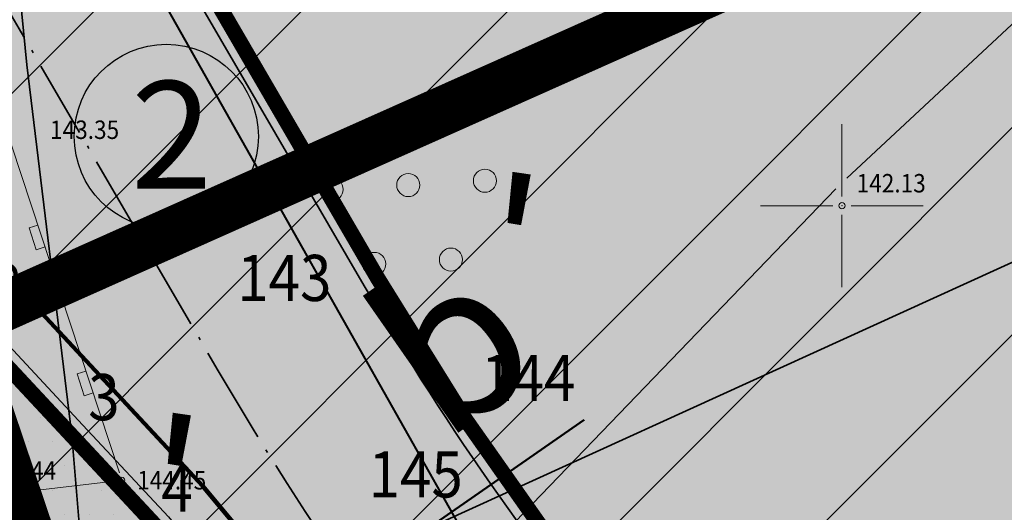
# Model space of a CAD drawing. Units: metres. Extents: x 7525089 to 7527618, y 4827271 to 4828821.
# Drawn here: x 7525423 to 7525455, y 4828140 to 4828156 of the extents above; entities that cross this region are included whole.
import ezdxf
from ezdxf.enums import TextEntityAlignment as Align

# ---------------------------------------------------------------- set-up
doc = ezdxf.new("R2010")
doc.units = ezdxf.units.M
doc.header["$PDMODE"] = 32
doc.header["$PDSIZE"] = 0.2
for name, pattern in [('ACAD_ISO03W100', [30, 12, -18]), ('CRTICE', [3, 2, -1]), ('GEOLINE', [7, 5, -1, 0, -1])]:
    doc.linetypes.add(name, pattern=pattern)
doc.layers.add('0 Elektroenergetika', color=7, linetype='Continuous', lineweight=35, true_color=0xd10000)
doc.layers.add('05_privredne delatnosti_postojeće', color=7, linetype='Continuous', lineweight=30, true_color=0xb3dbe6)
for name, color, linetype, lineweight in [('0 TT mreza', 200, 'Continuous', 30), ('02_RL', 5, 'Continuous', 50), ('06_saobraćajnice_osovina', 251, 'GEOLINE', 35), ('06_saobraćajnice_preseci', 250, 'Continuous', 50), ('13_katastarske tacke koje se zadrzavaju', 7, 'Continuous', 35), ('13_novoprojektovane tačke_oznaka', 1, 'Continuous', 30), ('13_novoprojektovane tačke_znak', 1, 'Continuous', 30), ('1_Parcele_granice', 7, 'Continuous', 35), ('3_Objekti Granice', 1, 'Continuous', 15), ('DETALJ_LINIJE', 1, 'Continuous', 9), ('Detaljne_tacke', 7, 'Continuous', 15), ('Detaljne_tacke_kote', 32, 'Continuous', 15), ('hidro OV sekundarni kolektori', 102, 'Continuous', 100), ('hidro vodovod sekundarni', 150, 'Continuous', 40), ('OPIS LISTA', 7, 'Continuous', 9), ('TOPOGRAFSKI_ZNACI', 1, 'Continuous', 9)]:
    doc.layers.add(name, color=color, linetype=linetype, lineweight=lineweight)
for name, color, linetype in [('01_granica plana', 37, 'Continuous'), ('01_urb. podceline_granice', 1, 'Continuous'), ('03_EE_zastitni koridor_110 kV', 7, 'Continuous'), ('06_sekundarne_planirane', 241, 'Continuous'), ('07_vodotok II reda_otvoreni-kanal-planirano', 150, 'Continuous'), ('13_oznaka novoformiranih parcela', 250, 'Continuous'), ('16_EE_VOD-110 kV', 1, 'Continuous'), ('4_Katastarske_tacke', 7, 'Continuous'), ('Opis_lista', 7, 'Continuous')]:
    doc.layers.add(name, color=color, linetype=linetype)
for name, color, linetype, true_color in [('05_neizgradjeno zem._postojeće', 7, 'Continuous', 0xffb67d), ('05_privredne delatnosti_planirano_uslovno', 7, 'Continuous', 0xb3dbe6), ('13_javno', 7, 'Continuous', 0xdbdbdb)]:
    doc.layers.add(name, color=color, linetype=linetype, true_color=true_color)
doc.styles.add('GUP2013_SAOBRACAJ$0$Tahoma', font='tahoma.ttf')
doc.styles.add('kote', font='geodet__.shx')
doc.styles.add('oznake', font='yusimc.shx')
doc.styles.add('Tahoma', font='tahoma.ttf')

# ---------------------------------------------------------------- blocks, each defined once
blk = doc.blocks.new('TZ112')
at = {"color": 0}
blk.add_lwpolyline([(-0.75, 0), (-0.75, 0.6), (0.75, 0.6), (0.75, 0)], dxfattribs=at)
blk = doc.blocks.new('TZ442')
at = {"color": 0}
for centre in [(0, 2.775), (-2.5, -2.225), (2.5, -2.225)]:
    blk.add_circle(centre, 0.75, dxfattribs=at)
blk = doc.blocks.new('T1')
at = {"linetype": 'Continuous'}
blk.add_point((0, 0), dxfattribs=at)
blk.add_attdef('OZN-TAC', (0, 0), '', height=5)
blk = doc.blocks.new('KRSTIC')
at = {"layer": 'OPIS LISTA'}
for p, q in [((0, 0.6), (0, 5.3)), ((0.6, 0), (5.3, 0)), ((-0.6, 0), (-5.3, 0)), ((0, -0.6), (0, -5.3))]:
    blk.add_line(p, q, dxfattribs=at)
blk.add_point((0, 0), dxfattribs=at)

msp = doc.modelspace()

# ---------------------------------------------------------------- hatches: boundary and pattern name
at = {"layer": '03_EE_zastitni koridor_110 kV'}
h = msp.add_hatch(dxfattribs=at)
h.set_pattern_fill('ANSI31', color=256, scale=1.5)
h.paths.add_polyline_path([(7525995.58, 4828504.882), (7525903.371, 4828501.435), (7525622.144, 4828375.097), (7525322.405, 4828242.229), (7525349.198, 4828213.698), (7525362.077, 4828198.694), (7525372.5, 4828184), (7525382.315, 4828166.235), (7525390.465, 4828143.145), (7525394.312, 4828124.115), (7525397.124, 4828108.771), (7525397.263, 4828108.013), (7525549.165, 4828175.66), (7525730.156, 4828256.658), (7525992.977, 4828374.217), (7525995.58, 4828374.126)])
h = msp.add_hatch(dxfattribs=at)
h.set_pattern_fill('ANSI31', color=256, scale=1.5)
h.paths.add_polyline_path([(7525995.58, 4828504.882), (7525903.371, 4828501.435), (7525622.144, 4828375.097), (7525322.405, 4828242.229), (7525349.198, 4828213.698), (7525362.077, 4828198.694), (7525372.5, 4828184), (7525382.315, 4828166.235), (7525390.465, 4828143.145), (7525394.312, 4828124.115), (7525397.124, 4828108.771), (7525397.263, 4828108.013), (7525549.165, 4828175.66), (7525730.156, 4828256.658), (7525992.977, 4828374.217), (7525995.58, 4828374.126)])
at = {"layer": '05_neizgradjeno zem._postojeće'}
msp.add_hatch(color=256, dxfattribs=at).paths.add_polyline_path([(7525564.99, 4828300.565), (7525564.38, 4828310.59), (7525583.59, 4828318.38), (7525581.05, 4828322.95), (7525555.028, 4828312.704), (7525547.75, 4828309.9), (7525536.95, 4828325.59), (7525531.86, 4828333.21), (7525530.5, 4828335.67), (7525528.16, 4828332.53), (7525529.08, 4828330.53), (7525525.361, 4828328.791), (7525514.902, 4828314.777), (7525499.625, 4828325.04), (7525494.72, 4828318), (7525479.03, 4828293.73), (7525459.89, 4828261.12), (7525441.07, 4828229.32), (7525434.813, 4828218.744), (7525426.26, 4828205.655), (7525418.07, 4828193.18), (7525415.67, 4828189.53), (7525412.58, 4828184.82), (7525406.943, 4828177.202), (7525412.456, 4828168.323), (7525418.368, 4828150.93), (7525423.21, 4828144.36), (7525427.69, 4828139.55), (7525430.14, 4828136.61), (7525438.35, 4828126.751), (7525440.36, 4828124.34), (7525440.36, 4828124.34), (7525453.38, 4828108.19), (7525467.64, 4828090.49), (7525479.52, 4828075.76), (7525482.546, 4828072.567), (7525498.21, 4828056.04), (7525502.853, 4828051.349), (7525511.69, 4828042.34), (7525514.46, 4828039.4), (7525514.86, 4828039.12), (7525517.57, 4828036.37), (7525535.81, 4828010.55), (7525544.41, 4827999.9), (7525554.56, 4827989.94), (7525542.57, 4827982.57), (7525533.522, 4827976.176), (7525529.88, 4827973.64), (7525540.97, 4827956.34), (7525561.362, 4827926.25), (7525564.986, 4827924.106), (7525568.792, 4827923.276), (7525570.815, 4827923.714), (7525576.802, 4827927.418), (7525591.49, 4827938.215), (7525597.844, 4827942.333), (7525603.372, 4827945.264), (7525609.77, 4827948.292), (7525615.834, 4827950.706), (7525623.022, 4827953.205), (7525623.53, 4827953.13), (7525617.43, 4827960.96), (7525612.45, 4827967.36), (7525610.84, 4827969.2), (7525599.92, 4827981.7), (7525567.39, 4828019.74), (7525567.391, 4828019.74), (7525556.614, 4828032.733), (7525574.33, 4828053.29), (7525588.89, 4828069.49), (7525603.148, 4828052.274), (7525611.73, 4828041.9), (7525613.76, 4828038.35), (7525616.37, 4828039.84), (7525618.38, 4828040.36), (7525621.88, 4828042.73), (7525614.22, 4828057.24), (7525617.29, 4828062.09), (7525618.13, 4828063.43), (7525615.88, 4828072.04), (7525615.07, 4828075.12), (7525614.05, 4828079.04), (7525606.64, 4828101.37), (7525606.08, 4828103.07), (7525595.738, 4828140.054), (7525595.11, 4828142.28), (7525584.31, 4828164.68), (7525573.29, 4828186.24), (7525572.34, 4828188.1), (7525572.338, 4828188.124), (7525572.338, 4828188.124), (7525571.44, 4828200.7), (7525604.43, 4828215.72), (7525635.79, 4828230), (7525637.15, 4828230.8), (7525629.948, 4828242.596), (7525624.58, 4828251.39), (7525612.57, 4828269.64), (7525605.47, 4828280.91), (7525600.21, 4828289.32), (7525567.42, 4828277.26), (7525565.6, 4828290.54)])
at = {"layer": '05_privredne delatnosti_planirano_uslovno', "lineweight": 50, "ltscale": 2}
h = msp.add_hatch(dxfattribs=at)
h.set_pattern_fill('DOTS', color=256, scale=0.5)
edge = h.paths.add_edge_path()
edge.add_line((7525624.58, 4828251.39), (7525637.15, 4828230.8))
edge.add_line((7525637.15, 4828230.8), (7525643.28, 4828221.32))
edge.add_line((7525643.28, 4828221.32), (7525645.059, 4828218.574))
edge.add_line((7525645.059, 4828218.574), (7525549.165, 4828175.66))
edge.add_line((7525549.165, 4828175.66), (7525447.572, 4828130.417))
edge.add_line((7525447.572, 4828130.417), (7525444.177, 4828134.449))
edge.add_arc((7525516.086, 4828194.989), 94, 210.23913, 220.09415, ccw=False)
edge.add_line((7525434.876, 4828147.65), (7525428.471, 4828158.638))
edge.add_arc((7525436.895, 4828163.548), 9.75, 113.8765, 210.2391, ccw=False)
edge.add_line((7525432.948, 4828172.464), (7525615.763, 4828253.387))
edge.add_arc((7525618.874, 4828246.764), 7.316, 37.0749, 115.1599, ccw=False)
edge.add_line((7525624.711, 4828251.175), (7525624.711, 4828251.175))
edge.add_line((7525624.711, 4828251.175), (7525624.58, 4828251.39))
at = {"layer": '05_privredne delatnosti_planirano_uslovno', "lineweight": 50}
h = msp.add_hatch(dxfattribs=at)
h.set_pattern_fill('DOTS', color=256, scale=0.5)
h.paths.add_polyline_path([(7525419.1, 4828148.76), (7525424.992, 4828131.292), (7525424.737, 4828128.223), (7525424.902, 4828120.322), (7525438.73, 4828126.48), (7525433.19, 4828132.99), (7525430.14, 4828136.61), (7525427.69, 4828139.55), (7525424.92, 4828142.52), (7525419.1, 4828148.76)])
at = {"layer": '05_privredne delatnosti_postojeće', "lineweight": 50}
h = msp.add_hatch(color=256, dxfattribs=at)
h.dxf.hatch_style = 1
h.paths.add_polyline_path([(7525424.992, 4828131.292), (7525424.737, 4828128.223), (7525425.263, 4828103.012), (7525430.278, 4828051.906), (7525432.597, 4828052.138), (7525435.168, 4828048.372), (7525435.605, 4828045.518), (7525439.209, 4828015.432), (7525442.109, 4827991.225), (7525444.972, 4827967.326), (7525447.699, 4827944.571), (7525447.024, 4827920.796), (7525450.446, 4827889.682), (7525455.351, 4827866.054), (7525455.466, 4827865.2), (7525479.368, 4827874.849), (7525483.854, 4827878.234), (7525508.171, 4827889.367), (7525529.253, 4827898.948), (7525541.21, 4827904.614), (7525551.107, 4827909.292), (7525552.591, 4827910.998), (7525554.426, 4827913.499), (7525555.125, 4827915.69), (7525555.295, 4827917.85), (7525551.079, 4827923.987), (7525536.017, 4827946.356), (7525524.871, 4827962.515), (7525521.241, 4827967.765), (7525517.848, 4827972.64), (7525509.61, 4827984.69), (7525489.373, 4828014.7), (7525476.752, 4828033.11), (7525458.249, 4828061.451), (7525465.884, 4828066.441), (7525467.065, 4828067.215), (7525482.451, 4828044.793), (7525489.609, 4828034.297), (7525507.86, 4828003.917), (7525518.122, 4827990.598), (7525525.25, 4827979.05), (7525529.88, 4827973.64), (7525533.56, 4827976.142), (7525542.57, 4827982.57), (7525554.56, 4827989.94), (7525544.41, 4827999.9), (7525535.81, 4828010.55), (7525517.57, 4828036.37), (7525514.86, 4828039.12), (7525511.69, 4828042.34), (7525502.83, 4828051.35), (7525498.21, 4828056.04), (7525482.56, 4828072.576), (7525479.52, 4828075.76), (7525467.64, 4828090.49), (7525453.38, 4828108.19), (7525440.36, 4828124.34), (7525438.357, 4828126.741), (7525430.123, 4828136.602), (7525427.69, 4828139.55), (7525424.92, 4828142.52), (7525423.21, 4828144.36), (7525419.009, 4828149.029), (7525424.992, 4828131.292)])
at = {"layer": '06_sekundarne_planirane', "lineweight": 50}
h = msp.add_hatch(color=256, dxfattribs=at)
h.dxf.hatch_style = 1
edge = h.paths.add_edge_path()
edge.add_line((7525419.1, 4828148.76), (7525424.92, 4828142.52))
edge.add_line((7525424.92, 4828142.52), (7525427.69, 4828139.55))
edge.add_line((7525427.69, 4828139.55), (7525430.14, 4828136.61))
edge.add_line((7525430.14, 4828136.61), (7525433.19, 4828132.99))
edge.add_line((7525433.19, 4828132.99), (7525444.73, 4828119.43))
edge.add_line((7525444.73, 4828119.43), (7525453.38, 4828108.19))
edge.add_line((7525453.38, 4828108.19), (7525467.64, 4828090.49))
edge.add_line((7525467.64, 4828090.49), (7525479.52, 4828075.76))
edge.add_line((7525479.52, 4828075.76), (7525482.55, 4828072.57))
edge.add_line((7525482.55, 4828072.57), (7525498.21, 4828056.04))
edge.add_line((7525498.21, 4828056.04), (7525502.83, 4828051.35))
edge.add_line((7525502.83, 4828051.35), (7525507.119, 4828046.986))
edge.add_arc((7525498.74, 4828038.749), 11.75, -23.1447, 44.5072, ccw=False)
edge.add_line((7525509.544, 4828034.131), (7525506.805, 4828027.724))
edge.add_line((7525506.805, 4828027.724), (7525496.19, 4828003.9))
edge.add_line((7525496.19, 4828003.9), (7525509.48, 4827984.45))
edge.add_line((7525509.48, 4827984.45), (7525520.99, 4827967.61))
edge.add_line((7525520.99, 4827967.61), (7525526.39, 4827959.72))
edge.add_line((7525526.39, 4827959.72), (7525532.51, 4827950.71))
edge.add_line((7525532.51, 4827950.71), (7525553.93, 4827919.14))
edge.add_line((7525553.93, 4827919.14), (7525555.18, 4827917.32))
edge.add_line((7525555.18, 4827917.32), (7525555.02, 4827916.09))
edge.add_line((7525555.02, 4827916.09), (7525554.43, 4827914.19))
edge.add_line((7525554.43, 4827914.19), (7525553.48, 4827912.44))
edge.add_line((7525553.48, 4827912.44), (7525552.2, 4827910.92))
edge.add_line((7525552.2, 4827910.92), (7525550.64, 4827909.68))
edge.add_arc((7525498.719, 4828010.125), 113.07, 297.33503, 311.55791)
edge.add_arc((7525567.545, 4827935.508), 11.75, 214.2595, 301.7458, ccw=False)
edge.add_line((7525557.834, 4827928.893), (7525508.489, 4828001.336))
edge.add_arc((7525518.201, 4828007.951), 11.75, 156.8553, 214.2606, ccw=False)
edge.add_line((7525507.396, 4828012.57), (7525517.57, 4828036.37))
edge.add_line((7525517.57, 4828036.37), (7525521.5, 4828040.9))
edge.add_line((7525521.5, 4828040.9), (7525509.32, 4828056.01))
edge.add_line((7525509.32, 4828056.01), (7525508.171, 4828055.185))
edge.add_arc((7525648.563, 4828194.393), 197.709, 220.09955, 224.75732, ccw=False)
edge.add_line((7525497.33, 4828067.045), (7525444.957, 4828129.253))
edge.add_line((7525444.957, 4828129.253), (7525447.572, 4828130.417))
edge.add_line((7525447.572, 4828130.417), (7525444.177, 4828134.449))
edge.add_arc((7525516.086, 4828194.989), 94, 210.23913, 220.09415, ccw=False)
edge.add_line((7525434.876, 4828147.65), (7525428.471, 4828158.638))
edge.add_arc((7525436.895, 4828163.548), 9.75, 113.8769, 210.2387, ccw=False)
edge.add_line((7525432.948, 4828172.464), (7525413.942, 4828164.051))
edge.add_line((7525413.942, 4828164.051), (7525419.1, 4828148.76))
edge.add_line((7525419.1, 4828148.76), (7525419.1, 4828148.76))
at = {"layer": '07_vodotok II reda_otvoreni-kanal-planirano', "ltscale": 0.4}
h = msp.add_hatch(dxfattribs=at)
h.set_pattern_fill('ANSI37', color=256)
edge = h.paths.add_edge_path()
edge.add_line((7525128.565, 4828598.69), (7525128.339, 4828573.461))
edge.add_line((7525128.339, 4828573.461), (7525129.545, 4828559))
edge.add_line((7525129.545, 4828559), (7525125.154, 4828536.43))
edge.add_line((7525125.154, 4828536.43), (7525131.513, 4828517.226))
edge.add_line((7525131.513, 4828517.226), (7525135.233, 4828493.361))
edge.add_line((7525135.233, 4828493.361), (7525150.479, 4828462.961))
edge.add_line((7525150.479, 4828462.961), (7525164.37, 4828444.951))
edge.add_line((7525164.37, 4828444.951), (7525176.681, 4828433.455))
edge.add_line((7525176.681, 4828433.455), (7525204.284, 4828411.629))
edge.add_line((7525204.284, 4828411.629), (7525221.481, 4828391.505))
edge.add_line((7525221.481, 4828391.505), (7525241.391, 4828370.699))
edge.add_line((7525241.391, 4828370.699), (7525265.753, 4828345.355))
edge.add_line((7525265.753, 4828345.355), (7525282.519, 4828329.411))
edge.add_line((7525282.519, 4828329.411), (7525302.544, 4828309.203))
edge.add_line((7525302.544, 4828309.203), (7525300.367, 4828307.138))
edge.add_line((7525300.367, 4828307.138), (7525301.584, 4828305.909))
edge.add_line((7525301.584, 4828305.909), (7525318.562, 4828288.133))
edge.add_line((7525318.562, 4828288.133), (7525340.753, 4828264.954))
edge.add_line((7525340.753, 4828264.954), (7525355.804, 4828248.063))
edge.add_line((7525355.804, 4828248.063), (7525377.882, 4828220.767))
edge.add_line((7525377.882, 4828220.767), (7525395.787, 4828196.34))
edge.add_line((7525395.787, 4828196.34), (7525413.027, 4828166.766))
edge.add_line((7525413.027, 4828166.766), (7525424.992, 4828131.292))
edge.add_line((7525424.992, 4828131.292), (7525424.737, 4828128.223))
edge.add_line((7525424.737, 4828128.223), (7525425.263, 4828103.012))
edge.add_line((7525425.263, 4828103.012), (7525430.278, 4828051.906))
edge.add_line((7525430.278, 4828051.906), (7525432.597, 4828052.138))
edge.add_line((7525432.597, 4828052.138), (7525435.168, 4828048.372))
edge.add_line((7525435.168, 4828048.372), (7525435.605, 4828045.518))
edge.add_line((7525435.605, 4828045.518), (7525439.209, 4828015.432))
edge.add_line((7525439.209, 4828015.432), (7525442.109, 4827991.225))
edge.add_line((7525442.109, 4827991.225), (7525444.972, 4827967.326))
edge.add_line((7525444.972, 4827967.326), (7525447.699, 4827944.571))
edge.add_line((7525447.699, 4827944.571), (7525447.024, 4827920.796))
edge.add_line((7525447.024, 4827920.796), (7525450.446, 4827889.682))
edge.add_line((7525450.446, 4827889.682), (7525455.351, 4827866.054))
edge.add_line((7525455.351, 4827866.054), (7525455.466, 4827865.2))
edge.add_line((7525455.466, 4827865.2), (7525463.416, 4827813.379))
edge.add_line((7525463.416, 4827813.379), (7525467.964, 4827773.307))
edge.add_arc((7525587.198, 4827786.842), 120, 186.47592, 191.54874)
edge.add_line((7525469.628, 4827762.818), (7525478.667, 4827718.581))
edge.add_line((7525478.667, 4827718.581), (7525480.45, 4827697.653))
edge.add_line((7525480.45, 4827697.653), (7525490.527, 4827640.293))
edge.add_line((7525490.527, 4827640.293), (7525502.057, 4827560.356))
edge.add_line((7525502.057, 4827560.356), (7525503.523, 4827552.04))
edge.add_line((7525503.523, 4827552.04), (7525477.937, 4827552.04))
edge.add_line((7525477.937, 4827552.04), (7525476.923, 4827556.052))
edge.add_line((7525476.923, 4827556.052), (7525472.664, 4827580.792))
edge.add_line((7525472.664, 4827580.792), (7525468.044, 4827607.623))
edge.add_line((7525468.044, 4827607.623), (7525460.598, 4827634.963))
edge.add_line((7525460.598, 4827634.963), (7525455.295, 4827667.535))
edge.add_line((7525455.295, 4827667.535), (7525450.709, 4827692.408))
edge.add_line((7525450.709, 4827692.408), (7525448.132, 4827713.273))
edge.add_line((7525448.132, 4827713.273), (7525444.284, 4827737.979))
edge.add_line((7525444.284, 4827737.979), (7525440.918, 4827763.597))
edge.add_line((7525440.918, 4827763.597), (7525438.577, 4827789.536))
edge.add_line((7525438.577, 4827789.536), (7525436.1, 4827810.202))
edge.add_line((7525436.1, 4827810.202), (7525433.24, 4827834.072))
edge.add_line((7525433.24, 4827834.072), (7525430.495, 4827848.627))
edge.add_line((7525430.495, 4827848.627), (7525428.834, 4827855.098))
edge.add_line((7525428.834, 4827855.098), (7525428.272, 4827860.41))
edge.add_line((7525428.272, 4827860.41), (7525428.094, 4827887.119))
edge.add_line((7525428.094, 4827887.119), (7525425.504, 4827917.98))
edge.add_line((7525425.504, 4827917.98), (7525422.406, 4827941.317))
edge.add_line((7525422.406, 4827941.317), (7525419.654, 4827964.293))
edge.add_line((7525419.654, 4827964.293), (7525416.79, 4827988.192))
edge.add_line((7525416.79, 4827988.192), (7525413.592, 4828012.363))
edge.add_line((7525413.592, 4828012.363), (7525406.705, 4828042.105))
edge.add_line((7525406.705, 4828042.105), (7525404.061, 4828070.905))
edge.add_line((7525404.061, 4828070.905), (7525400.674, 4828100.019))
edge.add_line((7525400.674, 4828100.019), (7525398.092, 4828127.013))
edge.add_line((7525398.092, 4828127.013), (7525387.841, 4828159.16))
edge.add_line((7525387.841, 4828159.16), (7525373.776, 4828185.324))
edge.add_line((7525373.776, 4828185.324), (7525357.356, 4828205.975))
edge.add_line((7525357.356, 4828205.975), (7525335.969, 4828229.595))
edge.add_line((7525335.969, 4828229.595), (7525320.584, 4828245.967))
edge.add_line((7525320.584, 4828245.967), (7525299.086, 4828269.868))
edge.add_line((7525299.086, 4828269.868), (7525283.767, 4828289.238))
edge.add_line((7525283.767, 4828289.238), (7525262.988, 4828311.059))
edge.add_line((7525262.988, 4828311.059), (7525247.17, 4828327.894))
edge.add_line((7525247.17, 4828327.894), (7525223.099, 4828353.511))
edge.add_line((7525223.099, 4828353.511), (7525202.801, 4828372.992))
edge.add_line((7525202.801, 4828372.992), (7525184.406, 4828390.927))
edge.add_line((7525184.406, 4828390.927), (7525158.16, 4828414.085))
edge.add_line((7525158.16, 4828414.085), (7525143.559, 4828424.899))
edge.add_line((7525143.559, 4828424.899), (7525143.18, 4828417.3))
edge.add_line((7525143.18, 4828417.3), (7525143.204, 4828417.262))
edge.add_line((7525143.204, 4828417.262), (7525123.58, 4828449.25))
edge.add_line((7525123.58, 4828449.25), (7525106.75, 4828476.19))
edge.add_line((7525106.75, 4828476.19), (7525107.44, 4828480.09))
edge.add_line((7525107.44, 4828480.09), (7525108.441, 4828487.918))
edge.add_line((7525108.441, 4828487.918), (7525102.105, 4828507.74))
edge.add_line((7525102.105, 4828507.74), (7525101.49, 4828511.387))
edge.add_line((7525101.49, 4828511.387), (7525101.49, 4828598.69))
edge.add_line((7525101.49, 4828598.69), (7525128.565, 4828598.69))
at = {"layer": '13_javno', "lineweight": 50}
h = msp.add_hatch(color=256, dxfattribs=at)
h.dxf.hatch_style = 1
edge = h.paths.add_edge_path()
edge.add_line((7525507.396, 4828012.57), (7525515.455, 4828031.422))
edge.add_line((7525515.455, 4828031.422), (7525517.57, 4828036.37))
edge.add_line((7525517.57, 4828036.37), (7525521.5, 4828040.9))
edge.add_line((7525521.5, 4828040.9), (7525509.32, 4828056.01))
edge.add_line((7525509.32, 4828056.01), (7525508.171, 4828055.185))
edge.add_line((7525508.171, 4828055.185), (7525507.602, 4828055.763))
edge.add_arc((7525647.841, 4828193.761), 196.75, 220.09415, 224.53838, ccw=False)
edge.add_line((7525497.33, 4828067.045), (7525444.957, 4828129.253))
edge.add_line((7525444.957, 4828129.253), (7525447.572, 4828130.417))
edge.add_line((7525447.572, 4828130.417), (7525444.177, 4828134.449))
edge.add_arc((7525516.086, 4828194.989), 94, 210.23913, 220.09415, ccw=False)
edge.add_line((7525434.876, 4828147.65), (7525428.471, 4828158.638))
edge.add_arc((7525436.895, 4828163.548), 9.75, 113.8769, 210.2387, ccw=False)
edge.add_line((7525432.948, 4828172.464), (7525413.942, 4828164.051))
edge.add_line((7525413.942, 4828164.051), (7525419.1, 4828148.76))
edge.add_line((7525419.1, 4828148.76), (7525419.1, 4828148.76))
edge.add_line((7525419.1, 4828148.76), (7525424.92, 4828142.52))
edge.add_line((7525424.92, 4828142.52), (7525427.69, 4828139.55))
edge.add_line((7525427.69, 4828139.55), (7525430.14, 4828136.61))
edge.add_line((7525430.14, 4828136.61), (7525433.19, 4828132.99))
edge.add_line((7525433.19, 4828132.99), (7525444.73, 4828119.43))
edge.add_line((7525444.73, 4828119.43), (7525453.38, 4828108.19))
edge.add_line((7525453.38, 4828108.19), (7525467.64, 4828090.49))
edge.add_line((7525467.64, 4828090.49), (7525479.52, 4828075.76))
edge.add_line((7525479.52, 4828075.76), (7525482.55, 4828072.57))
edge.add_line((7525482.55, 4828072.57), (7525498.21, 4828056.04))
edge.add_line((7525498.21, 4828056.04), (7525502.83, 4828051.35))
edge.add_line((7525502.83, 4828051.35), (7525507.119, 4828046.986))
edge.add_arc((7525498.74, 4828038.749), 11.75, -23.1447, 44.5072, ccw=False)
edge.add_line((7525509.544, 4828034.131), (7525506.805, 4828027.724))
edge.add_line((7525506.805, 4828027.724), (7525496.19, 4828003.9))
edge.add_line((7525496.19, 4828003.9), (7525509.48, 4827984.45))
edge.add_line((7525509.48, 4827984.45), (7525520.99, 4827967.61))
edge.add_line((7525520.99, 4827967.61), (7525526.39, 4827959.72))
edge.add_line((7525526.39, 4827959.72), (7525532.51, 4827950.71))
edge.add_line((7525532.51, 4827950.71), (7525553.93, 4827919.14))
edge.add_line((7525553.93, 4827919.14), (7525555.18, 4827917.32))
edge.add_line((7525555.18, 4827917.32), (7525555.02, 4827916.09))
edge.add_line((7525555.02, 4827916.09), (7525554.43, 4827914.19))
edge.add_line((7525554.43, 4827914.19), (7525553.48, 4827912.44))
edge.add_line((7525553.48, 4827912.44), (7525552.2, 4827910.92))
edge.add_line((7525552.2, 4827910.92), (7525550.64, 4827909.68))
edge.add_arc((7525498.719, 4828010.125), 113.07, 297.33503, 311.55791)
edge.add_arc((7525567.545, 4827935.508), 11.75, 214.2595, 301.7458, ccw=False)
edge.add_line((7525557.834, 4827928.893), (7525508.489, 4828001.336))
edge.add_arc((7525518.201, 4828007.951), 11.75, 156.8553, 214.2606, ccw=False)

# ---------------------------------------------------------------- linework, layer by layer
at = {"layer": '0 Elektroenergetika'}
msp.add_lwpolyline([(7525649.478, 4827958.471), (7525644.594, 4827957.725), (7525636.235, 4827956.263), (7525628.88, 4827954.415), (7525623.175, 4827952.729), (7525616.009, 4827950.237), (7525609.97, 4827947.833), (7525603.596, 4827944.817), (7525598.097, 4827941.901), (7525591.774, 4827937.803), (7525577.082, 4827927.003), (7525573.99, 4827925.091, -0.401416), (7525557.421, 4827928.612), (7525508.076, 4828001.055, -0.255851), (7525506.937, 4828012.766), (7525514.995, 4828031.618, 0.304219), (7525511.274, 4828051.318), (7525507.245, 4828055.412, -0.019394), (7525496.948, 4828066.723), (7525444.575, 4828128.931), (7525447.096, 4828130.206), (7525443.795, 4828134.127, -0.043027), (7525434.444, 4828147.398), (7525428.039, 4828158.386, -0.293272)], format="xyb", dxfattribs=at)
at = {"layer": '0 TT mreza'}
msp.add_lwpolyline([(7525419.465, 4828149.101), (7525425.286, 4828142.861), (7525428.065, 4828139.881), (7525430.523, 4828136.931), (7525433.572, 4828133.313), (7525445.119, 4828119.745), (7525453.773, 4828108.499), (7525468.029, 4828090.804), (7525479.896, 4828076.09), (7525482.913, 4828072.914), (7525498.57, 4828056.387), (7525503.186, 4828051.701), (7525507.476, 4828047.337, -0.304071), (7525510.004, 4828033.935), (7525507.264, 4828027.524), (7525496.76, 4828003.952), (7525509.893, 4827984.732)], format="xyb", dxfattribs=at)
at = {"layer": '01_granica plana', "const_width": 4, "flags": 128}
msp.add_lwpolyline([(7525413.027, 4828166.766), (7525424.992, 4828131.292), (7525424.737, 4828128.223), (7525425.263, 4828103.012), (7525430.278, 4828051.906), (7525432.597, 4828052.138), (7525435.168, 4828048.372), (7525435.605, 4828045.518), (7525439.209, 4828015.432), (7525442.109, 4827991.225), (7525444.972, 4827967.326), (7525447.699, 4827944.571), (7525447.024, 4827920.796), (7525450.446, 4827889.682), (7525455.351, 4827866.054), (7525455.466, 4827865.2), (7525461.597, 4827868.121), (7525461.892, 4827866.183), (7525469.86, 4827814.238), (7525474.423, 4827774.041, 0.022138), (7525475.996, 4827764.119), (7525485.111, 4827719.511)], format="xyb", dxfattribs=at)
at = {"layer": '01_urb. podceline_granice', "linetype": 'ACAD_ISO03W100', "ltscale": 0.2, "const_width": 3, "flags": 128}
msp.add_lwpolyline([(7525128.565, 4828598.69), (7525128.339, 4828573.461), (7525129.545, 4828559), (7525125.154, 4828536.43), (7525131.513, 4828517.226), (7525135.233, 4828493.361), (7525150.479, 4828462.961), (7525164.37, 4828444.951), (7525176.681, 4828433.455), (7525204.284, 4828411.629), (7525221.481, 4828391.505), (7525241.391, 4828370.699), (7525265.753, 4828345.355), (7525282.519, 4828329.411), (7525302.544, 4828309.203), (7525300.367, 4828307.138), (7525301.584, 4828305.909), (7525318.562, 4828288.133), (7525340.753, 4828264.954), (7525355.804, 4828248.063), (7525377.882, 4828220.767), (7525395.787, 4828196.34), (7525413.027, 4828166.766), (7525424.992, 4828131.292), (7525424.737, 4828128.223), (7525424.902, 4828120.322)], dxfattribs=at)
at = {"layer": '02_RL', "const_width": 0.5}
for points in [[(7525447.572, 4828130.417), (7525444.177, 4828134.449, -0.043027), (7525434.876, 4828147.65), (7525428.471, 4828158.638, -0.447126), (7525432.948, 4828172.464), (7525615.763, 4828253.387, -0.354536), (7525624.711, 4828251.175), (7525624.711, 4828251.175)], [(7525419.1, 4828148.76), (7525424.92, 4828142.52), (7525427.69, 4828139.55), (7525430.14, 4828136.61), (7525433.19, 4828132.99), (7525444.73, 4828119.43), (7525453.38, 4828108.19), (7525467.64, 4828090.49), (7525479.52, 4828075.76), (7525482.55, 4828072.57), (7525498.21, 4828056.04), (7525502.83, 4828051.35), (7525507.119, 4828046.986, -0.304071), (7525509.544, 4828034.131), (7525506.805, 4828027.724), (7525496.19, 4828003.9), (7525509.48, 4827984.45)]]:
    msp.add_lwpolyline(points, format="xyb", dxfattribs=at)
at = {"layer": '05_neizgradjeno zem._postojeće'}
msp.add_lwpolyline([(7525412.456, 4828168.323), (7525418.368, 4828150.93), (7525423.21, 4828144.36), (7525427.69, 4828139.55), (7525430.14, 4828136.61), (7525438.35, 4828126.751), (7525440.36, 4828124.34), (7525440.36, 4828124.34), (7525453.38, 4828108.19), (7525467.64, 4828090.49), (7525479.52, 4828075.76), (7525482.546, 4828072.567), (7525498.21, 4828056.04), (7525502.853, 4828051.349), (7525511.69, 4828042.34), (7525514.46, 4828039.4), (7525514.86, 4828039.12), (7525517.57, 4828036.37), (7525535.81, 4828010.55), (7525544.41, 4827999.9), (7525554.56, 4827989.94)], dxfattribs=at)
at = {"layer": '05_privredne delatnosti_planirano_uslovno'}
msp.add_lwpolyline([(7525624.58, 4828251.39), (7525637.15, 4828230.8), (7525643.28, 4828221.32), (7525645.059, 4828218.574), (7525549.165, 4828175.66), (7525447.572, 4828130.417), (7525444.177, 4828134.449, -0.043027), (7525434.876, 4828147.65), (7525428.471, 4828158.638, -0.447126), (7525432.948, 4828172.464), (7525615.763, 4828253.387, -0.354536), (7525624.711, 4828251.175), (7525624.711, 4828251.175)], format="xyb", close=True, dxfattribs=at)
at = {"layer": '05_privredne delatnosti_planirano_uslovno', "const_width": 0.5}
msp.add_lwpolyline([(7525419.1, 4828148.76), (7525424.992, 4828131.292), (7525424.737, 4828128.223), (7525424.902, 4828120.322), (7525438.73, 4828126.48), (7525433.19, 4828132.99), (7525430.14, 4828136.61), (7525427.69, 4828139.55), (7525424.92, 4828142.52), (7525419.1, 4828148.76)], close=True, dxfattribs=at)
at = {"layer": '05_privredne delatnosti_postojeće', "flags": 128}
msp.add_lwpolyline([(7525467.64, 4828090.49), (7525453.38, 4828108.19), (7525440.36, 4828124.34), (7525438.357, 4828126.741), (7525430.123, 4828136.602), (7525427.69, 4828139.55), (7525424.92, 4828142.52), (7525423.21, 4828144.36), (7525419.009, 4828149.029), (7525424.992, 4828131.292), (7525424.992, 4828131.292), (7525424.737, 4828128.223), (7525425.263, 4828103.012), (7525430.278, 4828051.906), (7525432.597, 4828052.138), (7525435.168, 4828048.372), (7525435.605, 4828045.518), (7525439.209, 4828015.432), (7525442.109, 4827991.225), (7525444.972, 4827967.326)], dxfattribs=at)
at = {"layer": '06_saobraćajnice_osovina', "ltscale": 0.5}
msp.add_lwpolyline([(7525475.522, 4828489.921), (7525351.428, 4828447.233, -0.037406), (7525342.756, 4828444.958), (7525329.662, 4828442.551, 0.358103), (7525317.375, 4828428.001), (7525316.669, 4828375.83, -0.009817), (7525316.517, 4828371.238), (7525313.154, 4828307.596, 0.206987), (7525318.679, 4828292.71), (7525328.604, 4828282.343, -0.04627), (7525398.535, 4828198.079), (7525429.693, 4828144.628, 0.043027), (7525439.587, 4828130.585), (7525494.844, 4828064.952, 0.019394), (7525505.285, 4828053.484), (7525509.431, 4828049.27, -0.304219), (7525512.532, 4828032.853), (7525504.408, 4828013.847, 0.255851), (7525505.803, 4827999.507), (7525563.74, 4827914.449)], format="xyb", dxfattribs=at)
at = {"layer": '06_saobraćajnice_preseci'}
msp.add_lwpolyline([(7525426.506, 4828132.553), (7525441.611, 4828143.031)], dxfattribs=at)
at = {"layer": '06_sekundarne_planirane'}
for points in [[(7525413.942, 4828164.051), (7525419.1, 4828148.76), (7525419.1, 4828148.76), (7525424.92, 4828142.52), (7525427.69, 4828139.55), (7525430.14, 4828136.61), (7525433.19, 4828132.99), (7525444.73, 4828119.43), (7525453.38, 4828108.19), (7525467.64, 4828090.49), (7525479.52, 4828075.76), (7525482.55, 4828072.57), (7525498.21, 4828056.04), (7525502.83, 4828051.35), (7525507.119, 4828046.986, -0.304071), (7525509.544, 4828034.131), (7525506.805, 4828027.724), (7525496.19, 4828003.9), (7525509.48, 4827984.45)], [(7525557.834, 4827928.893), (7525508.489, 4828001.336, -0.255851), (7525507.396, 4828012.57), (7525517.57, 4828036.37), (7525521.5, 4828040.9), (7525509.32, 4828056.01), (7525508.171, 4828055.185, -0.020326), (7525497.33, 4828067.045), (7525444.957, 4828129.253), (7525447.572, 4828130.417), (7525444.177, 4828134.449, -0.043027), (7525434.876, 4828147.65), (7525428.471, 4828158.638, -0.447122)]]:
    msp.add_lwpolyline(points, format="xyb", dxfattribs=at)
at = {"layer": '13_javno'}
for points in [[(7525434.876, 4828147.65), (7525428.471, 4828158.638)], [(7525419.1, 4828148.76), (7525424.92, 4828142.52)], [(7525424.92, 4828142.52), (7525427.69, 4828139.55)]]:
    msp.add_lwpolyline(points, dxfattribs=at)
msp.add_lwpolyline([(7525444.177, 4828134.449, -0.043027), (7525434.876, 4828147.65)], format="xyb", dxfattribs=at)
at = {"layer": '13_novoprojektovane tačke_znak', "ltscale": 5}
for p in [(7525434.876, 4828147.65), (7525437.722, 4828143.074), (7525439.298, 4828140.771)]:
    msp.add_point(p, dxfattribs=at)
at = {"layer": '13_oznaka novoformiranih parcela', "lineweight": 30}
msp.add_circle((7525427.999, 4828152.249), 2.999, dxfattribs=at)
at = {"layer": '16_EE_VOD-110 kV', "linetype": 'CRTICE', "ltscale": 3, "const_width": 1.6, "flags": 128}
msp.add_lwpolyline([(7525995.58, 4828399.141), (7525988.062, 4828399.406), (7525719.948, 4828279.479), (7525538.974, 4828198.488), (7525395.653, 4828134.663)], dxfattribs=at)
at = {"layer": '1_Parcele_granice', "linetype": 'Continuous'}
for p, q in [((7525422.48, 4828164.31), (7525423.46, 4828154.58)), ((7525489.42, 4828163.54), (7525430.14, 4828136.61)), ((7525423.46, 4828154.58), (7525424.92, 4828142.52)), ((7525424.92, 4828142.52), (7525426.24, 4828126.9)), ((7525427.69, 4828139.55), (7525424.92, 4828142.52))]:
    msp.add_line(p, q, dxfattribs=at)
at = {"layer": '3_Objekti Granice'}
for p, q in [((7525423.633, 4828140.729), (7525426.306, 4828141.041)), ((7525426.705, 4828140.871), (7525428.307, 4828138.759)), ((7525422.481, 4828137.878), (7525423.309, 4828140.462))]:
    msp.add_line(p, q, dxfattribs=at)
at = {"layer": 'DETALJ_LINIJE'}
for p, q in [((7525464.107, 4828163.89), (7525450.163, 4828150.9)), ((7525422.958, 4828151.973), (7525426.472, 4828141.307)), ((7525449.806, 4828150.55), (7525439.354, 4828139.72))]:
    msp.add_line(p, q, dxfattribs=at)
at = {"layer": 'Detaljne_tacke'}
for p in [(7525426.55, 4828141.07, 144.45), (7525423.38, 4828140.7, 144.44)]:
    msp.add_point(p, dxfattribs=at)
at = {"layer": 'hidro OV sekundarni kolektori'}
msp.add_lwpolyline([(7525555.582, 4827920.268), (7525534.164, 4827951.834), (7525528.042, 4827960.847), (7525522.641, 4827968.739), (7525511.131, 4827985.578), (7525498.471, 4828004.106), (7525508.638, 4828026.924), (7525511.383, 4828033.345, 0.304071), (7525508.546, 4828048.388), (7525504.256, 4828052.753), (7525499.648, 4828057.43), (7525484.001, 4828073.946), (7525481.026, 4828077.079), (7525469.197, 4828091.745), (7525454.951, 4828109.427), (7525446.285, 4828120.689), (7525434.716, 4828134.282), (7525431.673, 4828137.895), (7525429.191, 4828140.873), (7525420.857, 4828149.809), (7525414.857, 4828167.597)], format="xyb", dxfattribs=at)
at = {"layer": 'hidro vodovod sekundarni'}
msp.add_lwpolyline([(7525679.846, 4827750.845), (7525671.683, 4827762.938), (7525663.524, 4827774.876), (7525655.364, 4827786.816), (7525650.344, 4827794.161), (7525645.322, 4827801.51), (7525636.449, 4827814.774), (7525631.669, 4827821.914), (7525626.739, 4827829.283), (7525612.27, 4827850.832), (7525599.841, 4827869.271), (7525591.222, 4827882.049), (7525572.665, 4827909.28), (7525558.382, 4827926.561), (7525556.682, 4827928.225), (7525506.854, 4828000.462, -0.203425), (7525506.008, 4828013.104), (7525514.19, 4828031.898, 0.353113), (7525510.522, 4828050.571), (7525506.261, 4828054.929), (7525496.165, 4828066.212), (7525444.025, 4828128.135), (7525409.618, 4828188.994)], format="xyb", dxfattribs=at)

# ---------------------------------------------------------------- block references
at = {"layer": '4_Katastarske_tacke'}
msp.add_blockref('T1', (7525424.92, 4828142.52), dxfattribs=at)
at = {"layer": 'Opis_lista', "lineweight": -3, "xscale": 0.5, "yscale": 0.5, "zscale": 0.5}
msp.add_blockref('KRSTIC', (7525450, 4828150), dxfattribs=at)
at = {"layer": 'TOPOGRAFSKI_ZNACI', "xscale": 0.5000000001672699, "yscale": 0.5000000001672699, "zscale": 0.5000000001672699, "rotation": 183.2294386243772}
for p in [(7525437.188, 4828149.631), (7525434.692, 4828149.49)]:
    msp.add_blockref('TZ442', p, dxfattribs=at)
at = {"layer": 'TOPOGRAFSKI_ZNACI', "xscale": 0.4999999996403854, "yscale": 0.4999999996403854, "zscale": 0.4999999996403854, "rotation": 108.2341286211286, "row_count": 1, "column_count": 2, "row_spacing": 0, "column_spacing": 5}
msp.add_blockref('TZ112', (7525425.497, 4828144.266), dxfattribs=at)

# ---------------------------------------------------------------- texts
at = {"layer": '06_saobraćajnice_preseci', "char_height": 5, "attachment_point": 1, "rotation": 34.9034, "style": 'GUP2013_SAOBRACAJ$0$Tahoma'}
for insert in [(7525434.132, 4828146.357), (7525423.067, 4828138.523)]:
    msp.add_mtext_dynamic_manual_height_columns('b´', width=4.37349, gutter_width=10, heights=[0], dxfattribs=dict(at, insert=insert))
at = {"layer": '13_katastarske tacke koje se zadrzavaju', "style": 'oznake', "width": 0.9}
for s, p in [('3', (7525426.477, 4828143.773)), ('4', (7525428.857, 4828140.795, 142.91))]:
    msp.add_text(s, height=1.5, dxfattribs=at).set_placement(p, align=Align.MIDDLE_RIGHT)
at = {"layer": '13_novoprojektovane tačke_oznaka', "style": 'oznake', "width": 0.9}
for s, p in [('143', (7525433.376, 4828147.65)), ('84', (7525424.32, 4828147.36)), ('144', (7525441.32, 4828144.398)), ('145', (7525437.654, 4828141.26))]:
    msp.add_text(s, height=1.5, dxfattribs=at).set_placement(p, align=Align.MIDDLE_RIGHT)
at = {"layer": '13_oznaka novoformiranih parcela', "style": 'Tahoma'}
msp.add_text('2', height=3.5, dxfattribs=at).set_placement((7525426.847, 4828150.55))
at = {"layer": 'Detaljne_tacke_kote', "style": 'kote', "width": 0.9}
for s, p in [('143.35', (7525424.214, 4828152.47)), ('142.13', (7525450.48, 4828150.73)), ('144.44', (7525422.164, 4828141.39)), ('144.45', (7525427.05, 4828141.07))]:
    msp.add_text(s, height=0.6, dxfattribs=at).set_placement(p, align=Align.MIDDLE_LEFT)

doc.saveas('drawing.dxf')
